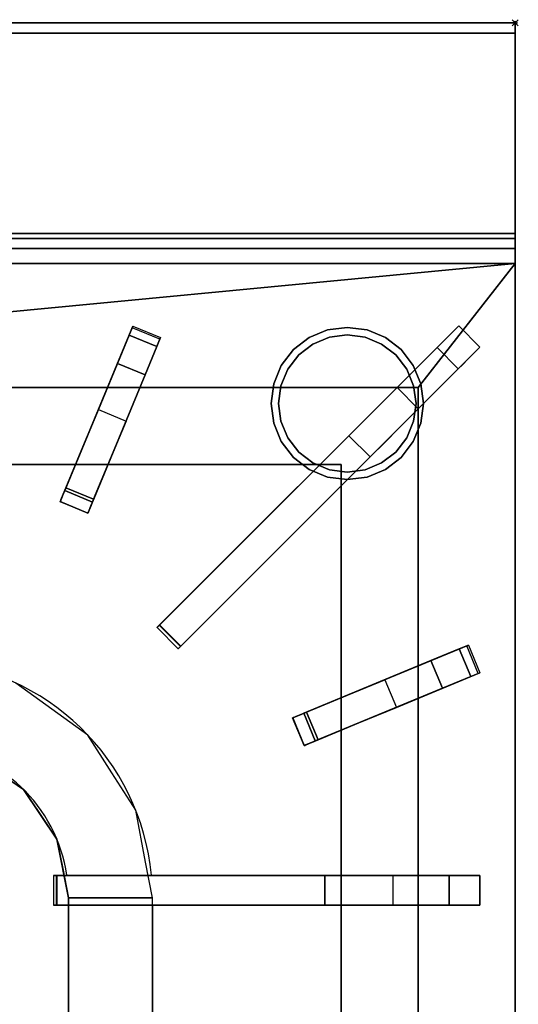
# Model space of a CAD drawing. Units: millimetres. Extents: x -1 to 1224, y -1309 to 1.
# Drawn here: x 1035 to 1201, y -327 to 1 of the extents above; entities that cross this region are included whole.
import ezdxf

# ---------------------------------------------------------------- set-up
doc = ezdxf.new("R2010")
doc.units = ezdxf.units.MM
doc.header["$PDMODE"] = 35
for name, color, linetype in [('IQ_200_2D', 1, 'Continuous'), ('IQ_200_3D', 1, 'Continuous'), ('IQ_204_2D', 7, 'Continuous'), ('IQ_204_3D', 7, 'Continuous'), ('IQ_INS_3D', 3, 'Continuous')]:
    doc.layers.add(name, color=color, linetype=linetype)

msp = doc.modelspace()

# ---------------------------------------------------------------- linework, layer by layer
at = {"layer": 'IQ_200_2D'}
for p, q in [((0, 0), (1200, 0)), ((1200, 0), (1200, -929.8)), ((1200, -75.35), (0, -75.35))]:
    msp.add_line(p, q, dxfattribs=at)
at = {"layer": 'IQ_200_3D'}
for points, invisible_edges in [([(1200, -0.12, 912.39), (1200, 0, 911.47), (0, 0, 911.47), (0, -0.12, 912.39)], 8), ([(1200, -0.12, 912.39), (0, -0.12, 912.39), (0, -0.47, 913.24), (1200, -0.47, 913.24)], 5), ([(1200, -0.47, 913.24), (0, -0.47, 913.24), (0, -1.03, 913.97), (1200, -1.03, 913.97)], 5), ([(0, -1.76, 914.53), (1200, -1.76, 914.53), (1200, -1.03, 913.97), (0, -1.03, 913.97)], 5), ([(1200, -1.76, 914.53), (0, -1.76, 914.53), (0, -2.61, 914.88), (1200, -2.61, 914.88)], 5), ([(1200, -2.61, 914.88), (0, -2.61, 914.88), (0, -3.53, 915), (1200, -3.53, 915)], 1), ([(1200, 0, 911.47), (1200, -77.85, 900.67), (1200, -79.06, 900.17), (1200, 0, 499)], 5), ([(1200, -76.82, 901.46), (1200, -77.85, 900.67), (1200, 0, 911.47)], 14), ([(1200, -79.06, 900.17), (1200, -80.35, 900), (1200, -72, 499), (1200, 0, 499)], 10), ([(1200, -76.02, 902.5), (1200, -76.82, 901.46), (1200, 0, 911.47), (1200, -3.53, 915)], 14), ([(1200, -2.61, 914.88), (1200, -3.53, 915), (1200, 0, 911.47), (1200, -0.12, 912.39)], 10), ([(1200, -1.76, 914.53), (1200, -2.61, 914.88), (1200, -0.12, 912.39), (1200, -0.47, 913.24)], 10), ([(1200, -1.76, 914.53), (1200, -0.47, 913.24), (1200, -1.03, 913.97)], 1), ([(1200, -75.52, 903.71), (1200, -76.02, 902.5), (1200, -3.53, 915), (1200, -70.36, 914.99)], 10), ([(1200, -70.36, 914.99), (0, -70.36, 914.99), (0, -71.65, 914.82), (1200, -71.65, 914.82)], 4), ([(1200, -71.65, 914.82), (0, -71.65, 914.82), (0, -72.86, 914.32), (1200, -72.86, 914.32)], 5), ([(1200, -75.35, 910), (1200, -75.35, 905), (1200, -70.36, 914.99), (1200, -73.89, 913.53)], 14), ([(1200, -75.52, 903.71), (1200, -70.36, 914.99), (1200, -75.35, 905)], 3), ([(1200, -70.36, 914.99), (1200, -71.65, 914.82), (1200, -72.86, 914.32), (1200, -73.89, 913.53)], 8), ([(1200, -854, 660.38), (1200, -854, 198), (1200, -72, 499), (1200, -80.35, 900)], 14), ([(1200, -72, 198), (1200, -72, 499), (1200, -854, 198)], 2), ([(1200, -72.86, 914.32), (0, -72.86, 914.32), (0, -73.89, 913.53), (1200, -73.89, 913.53)], 5), ([(0, -74.68, 912.49), (1200, -74.68, 912.49), (1200, -73.89, 913.53), (0, -73.89, 913.53)], 5), ([(1200, -74.68, 912.49), (0, -74.68, 912.49), (0, -75.18, 911.29), (1200, -75.18, 911.29)], 5), ([(1200, -75.18, 911.29), (0, -75.18, 911.29), (0, -75.35, 910), (1200, -75.35, 910)], 1), ([(1200, -75.52, 903.71), (1200, -75.35, 905), (0, -75.35, 905), (0, -75.52, 903.71)], 8), ([(1200, -75.52, 903.71), (1200, -75.35, 905), (0, -75.35, 905), (0, -75.52, 903.71)], 8), ([(0, -76.02, 902.5), (1200, -76.02, 902.5), (1200, -75.52, 903.71), (0, -75.52, 903.71)], 5), ([(0, -76.02, 902.5), (1200, -76.02, 902.5), (1200, -75.52, 903.71), (0, -75.52, 903.71)], 5), ([(1200, -74.68, 912.49), (1200, -75.18, 911.29), (1200, -75.35, 910), (1200, -73.89, 913.53)], 4), ([(1200, -76.02, 902.5), (0, -76.02, 902.5), (0, -76.82, 901.46), (1200, -76.82, 901.46)], 5), ([(1200, -76.02, 902.5), (0, -76.02, 902.5), (0, -76.82, 901.46), (1200, -76.82, 901.46)], 5), ([(1200, -76.82, 901.46), (0, -76.82, 901.46), (0, -77.85, 900.67), (1200, -77.85, 900.67)], 5), ([(1200, -76.82, 901.46), (0, -76.82, 901.46), (0, -77.85, 900.67), (1200, -77.85, 900.67)], 5), ([(0, -79.06, 900.17), (1200, -79.06, 900.17), (1200, -77.85, 900.67), (0, -77.85, 900.67)], 5), ([(0, -79.06, 900.17), (1200, -79.06, 900.17), (1200, -77.85, 900.67), (0, -77.85, 900.67)], 5), ([(0, -80.35, 900), (1200, -80.35, 900), (1200, -79.06, 900.17), (0, -79.06, 900.17)], 4), ([(0, -80.35, 900), (1200, -80.35, 900), (1200, -79.06, 900.17), (0, -79.06, 900.17)], 4), ([(1200, -857.41, 815.41), (1200, -80.35, 900), (1200, -921.17, 900), (1200, -927.27, 885.27)], 5), ([(1200, -857.41, 815.41), (1200, -854.37, 661.87), (1200, -854.09, 661.15), (1200, -80.35, 900)], 13), ([(1200, -854.09, 661.15), (1200, -854, 660.38), (1200, -80.35, 900)], 14)]:
    msp.add_3dface(points, dxfattribs=dict(at, invisible_edges=invisible_edges))
for points in [[(1200, 0, 499), (0, 0, 499), (0, 0, 911.47), (1200, 0, 911.47)], [(1200, -72, 499), (0, -72, 499), (0, 0, 499), (1200, 0, 499)], [(1000, -70.36, 914.99), (1199.99, -70.36, 915), (1199.99, -3.53, 915), (1000, -3.53, 915)], [(1200, -72, 198), (0, -72, 198), (0, -72, 499), (1200, -72, 499)], [(1200, -854, 198), (0, -854, 198), (0, -72, 198), (1200, -72, 198)], [(1200, -75.35, 910), (0, -75.35, 910), (0, -75.35, 905), (1200, -75.35, 905)], [(1200, -75.35, 914.78), (0, -75.35, 914.78), (0, -75.35, 905), (1200, -75.35, 905)]]:
    msp.add_3dface(points, dxfattribs=at)
at = {"layer": 'IQ_204_2D'}
for p, q in [((1048.27, -159.76), (1072.55, -101.16)), ((1072.55, -101.16), (1081.78, -104.98)), ((1181.14, -101.15), (1080.59, -201.7)), ((1188.21, -108.22), (1181.14, -101.15)), ((1081.78, -104.98), (1057.51, -163.59)), ((1087.66, -208.77), (1188.21, -108.22)), ((1064.03, -121.7), (1005, -121.7)), ((1160.59, -121.7), (1074.86, -121.7)), ((1167.66, -214.5), (1167.66, -128.77)), ((1005, -147.35), (1053.41, -147.35)), ((1064.24, -147.35), (1134.94, -147.35)), ((1142, -154.43), (1142, -225.13)), ((1057.51, -163.59), (1048.27, -159.76)), ((1080.59, -201.7), (1087.66, -208.77)), ((1125.77, -231.85), (1184.38, -207.58)), ((1184.38, -207.58), (1188.21, -216.82)), ((1188.21, -216.82), (1129.6, -241.09)), ((1167.66, -284.36), (1167.66, -225.33)), ((1129.6, -241.09), (1125.77, -231.85)), ((1142, -235.96), (1142, -284.36)), ((1188.21, -284.36), (1046.01, -284.36)), ((1046.01, -284.36), (1046.01, -294.36)), ((1188.21, -294.36), (1188.21, -284.36)), ((1046.01, -294.36), (1188.21, -294.36)), ((1051.07, -417.8), (1051.07, -294.36)), ((1079.06, -294.36), (1079.06, -462.3)), ((1142, -294.36), (1142, -342.77)), ((1167.66, -353.4), (1167.66, -294.36))]:
    msp.add_line(p, q, dxfattribs=at)
for centre, radius, start, end in [((1000, -291.83), 79.06, 5.4445, 86.374), ((1000, -291.85), 51.07, 8.4495, 84.3543)]:
    msp.add_arc(centre, radius, start, end, dxfattribs=at)
at = {"layer": 'IQ_204_3D'}
for points, invisible_edges in [([(1061.01, -129.01, 895), (1072.2, -102, 911.09), (1072.55, -101.16, 903.06)], 13), ([(1072.55, -101.16, 903.06), (1072.31, -101.73, 895), (1061.01, -129.01, 895)], 12), ([(1072.2, -102, 911.09), (1081.78, -104.98, 903.06), (1072.55, -101.16, 903.06)], 3), ([(1081.55, -105.55, 895), (1072.31, -101.73, 895), (1072.55, -101.16, 903.06)], 12), ([(1072.55, -101.16, 903.06), (1081.78, -104.98, 903.06), (1081.55, -105.55, 895)], 13), ([(1131.3, -105, 68.05), (1137.43, -102.47, 68.05), (1144, -101.6, 68.05), (1166, -114.3, 68.05)], 12), ([(1137.43, -102.47, 68.05), (1137.43, -102.47, 198), (1144, -101.6, 198), (1144, -101.6, 68.05)], 5), ([(1150.57, -102.47, 198), (1150.57, -102.47, 68.05), (1144, -101.6, 68.05), (1144, -101.6, 198)], 5), ([(1144, -101.6, 68.05), (1150.57, -102.47, 68.05), (1156.7, -105, 68.05), (1166, -114.3, 68.05)], 12), ([(1177.16, -105.13, 920.08), (1181.14, -101.15, 895), (1160.59, -121.7, 895), (1175.41, -106.89, 921.58)], 5), ([(1179.1, -103.19, 919.16), (1181.14, -101.15, 895), (1177.16, -105.13, 920.08)], 3), ([(1179.1, -103.19, 919.16), (1188.21, -108.22, 918.84), (1181.14, -101.15, 918.84)], 1), ([(1179.1, -103.19, 919.16), (1181.14, -101.15, 918.84), (1181.14, -101.15, 895)], 12), ([(1061.01, -129.01, 895), (1067.37, -113.65, 923.57), (1072.2, -102, 911.09)], 15), ([(1071.28, -104.21, 918.81), (1072.2, -102, 911.09), (1067.37, -113.65, 923.57)], 2), ([(1081.78, -104.98, 903.06), (1070.25, -132.84, 895), (1081.55, -105.55, 895)], 1), ([(1070.25, -132.84, 895), (1081.78, -104.98, 903.06), (1081.44, -105.82, 911.09)], 13), ([(1081.44, -105.82, 911.09), (1072.2, -102, 911.09), (1071.28, -104.21, 918.81)], 13), ([(1071.28, -104.21, 918.81), (1080.52, -108.04, 918.81), (1081.44, -105.82, 911.09)], 12), ([(1081.44, -105.82, 911.09), (1081.78, -104.98, 903.06), (1072.2, -102, 911.09)], 14), ([(1122, -139.7, 68.05), (1119.47, -133.57, 68.05), (1122, -114.3, 68.05), (1131.3, -105, 68.05)], 14), ([(1131.3, -149, 68.05), (1126.04, -144.96, 68.05), (1122, -139.7, 68.05), (1131.3, -105, 68.05)], 12), ([(1131.3, -105, 68.05), (1122, -114.3, 68.05), (1126.04, -109.04, 68.05)], 1), ([(1131.3, -105, 198), (1131.3, -105, 68.05), (1126.04, -109.04, 68.05), (1126.04, -109.04, 198)], 5), ([(1127.81, -110.81), (1132.55, -107.17), (1138.07, -104.88), (1155.45, -107.17)], 12), ([(1137.43, -102.47, 198), (1137.43, -102.47, 68.05), (1131.3, -105, 68.05), (1131.3, -105, 198)], 5), ([(1161.96, -144.96, 68.05), (1131.3, -149, 68.05), (1131.3, -105, 68.05), (1169.4, -127, 68.05)], 15), ([(1169.4, -127, 68.05), (1131.3, -105, 68.05), (1166, -114.3, 68.05), (1168.53, -120.43, 68.05)], 3), ([(1138.07, -104.88), (1132.55, -107.17), (1132.55, -107.17, 68.05), (1138.07, -104.88, 68.05)], 10), ([(1144, -104.1), (1138.07, -104.88), (1138.07, -104.88, 68.05), (1144, -104.1, 68.05)], 10), ([(1144, -104.1), (1149.93, -104.88), (1155.45, -107.17), (1138.07, -104.88)], 4), ([(1144, -104.1, 68.05), (1149.93, -104.88, 68.05), (1149.93, -104.88), (1144, -104.1)], 10), ([(1155.45, -107.17), (1149.93, -104.88), (1149.93, -104.88, 68.05), (1155.45, -107.17, 68.05)], 10), ([(1156.7, -105, 198), (1156.7, -105, 68.05), (1150.57, -102.47, 68.05), (1150.57, -102.47, 198)], 5), ([(1161.96, -109.04, 198), (1161.96, -109.04, 68.05), (1156.7, -105, 68.05), (1156.7, -105, 198)], 5), ([(1166, -114.3, 68.05), (1156.7, -105, 68.05), (1161.96, -109.04, 68.05)], 1), ([(1186.17, -110.26, 919.16), (1179.1, -103.19, 919.16), (1177.16, -105.13, 920.08)], 13), ([(1186.17, -110.26, 919.16), (1188.21, -108.22, 918.84), (1179.1, -103.19, 919.16)], 14), ([(1070.25, -132.84, 895), (1081.44, -105.82, 911.09), (1076.61, -117.48, 923.57)], 15), ([(1076.61, -117.48, 923.57), (1081.44, -105.82, 911.09), (1080.52, -108.04, 918.81)], 1), ([(1127.81, -110.81, 68.05), (1132.55, -107.17, 68.05), (1132.55, -107.17), (1127.81, -110.81)], 10), ([(1163.83, -115.55), (1127.81, -110.81), (1155.45, -107.17), (1160.19, -110.81)], 3), ([(1157.8, -124.49, 901.04), (1154.03, -128.26, 905.89), (1173.92, -108.37, 923.57), (1175.41, -106.89, 921.58)], 10), ([(1160.19, -110.81), (1155.45, -107.17), (1155.45, -107.17, 68.05), (1160.19, -110.81, 68.05)], 10), ([(1160.59, -121.7, 895), (1157.8, -124.49, 901.04), (1175.41, -106.89, 921.58)], 14), ([(1167.66, -128.77, 895), (1188.21, -108.22, 895), (1184.23, -112.2, 920.08), (1182.48, -113.96, 921.58)], 10), ([(1173.92, -108.37, 923.57), (1180.99, -115.44, 923.57), (1182.48, -113.96, 921.58), (1175.41, -106.89, 921.58)], 4), ([(1175.41, -106.89, 921.58), (1182.48, -113.96, 921.58), (1184.23, -112.2, 920.08), (1177.16, -105.13, 920.08)], 5), ([(1186.17, -110.26, 919.16), (1177.16, -105.13, 920.08), (1184.23, -112.2, 920.08)], 3), ([(1184.23, -112.2, 920.08), (1188.21, -108.22, 895), (1186.17, -110.26, 919.16)], 3), ([(1186.17, -110.26, 919.16), (1188.21, -108.22, 895), (1188.21, -108.22, 918.84)], 1), ([(1081.44, -200.86, 923.57), (1173.92, -108.37, 923.57), (1144.55, -137.75, 910.89)], 14), ([(1121.88, -121.07), (1124.17, -115.55), (1127.81, -110.81), (1121.1, -127)], 4), ([(1121.88, -132.93), (1121.1, -127), (1127.81, -110.81), (1132.55, -146.83)], 14), ([(1126.04, -109.04, 198), (1126.04, -109.04, 68.05), (1122, -114.3, 68.05), (1122, -114.3, 198)], 5), ([(1124.17, -115.55, 68.05), (1127.81, -110.81, 68.05), (1127.81, -110.81), (1124.17, -115.55)], 10), ([(1163.83, -138.45), (1127.81, -110.81), (1163.83, -115.55), (1166.12, -132.93)], 7), ([(1127.81, -110.81), (1163.83, -138.45), (1155.45, -146.83), (1132.55, -146.83)], 15), ([(1173.92, -108.37, 923.57), (1149.51, -132.78, 909.25), (1144.55, -137.75, 910.89)], 13), ([(1154.03, -128.26, 905.89), (1149.51, -132.78, 909.25), (1173.92, -108.37, 923.57)], 14), ([(1163.83, -115.55), (1160.19, -110.81), (1160.19, -110.81, 68.05), (1163.83, -115.55, 68.05)], 10), ([(1166, -114.3, 198), (1166, -114.3, 68.05), (1161.96, -109.04, 68.05), (1161.96, -109.04, 198)], 5), ([(1055.84, -141.49, 902.88), (1049.81, -156.05, 923.57), (1067.37, -113.65, 923.57)], 13), ([(1067.37, -113.65, 923.57), (1061.01, -129.01, 895), (1055.84, -141.49, 902.88)], 13), ([(1118.6, -127, 68.05), (1119.47, -120.43, 68.05), (1122, -114.3, 68.05), (1119.47, -133.57, 68.05)], 4), ([(1122, -114.3, 198), (1122, -114.3, 68.05), (1119.47, -120.43, 68.05), (1119.47, -120.43, 198)], 5), ([(1167.66, -128.77, 895), (1182.48, -113.96, 921.58), (1164.87, -131.56, 901.04)], 3), ([(1182.48, -113.96, 921.58), (1180.99, -115.44, 923.57), (1164.87, -131.56, 901.04)], 14), ([(1168.53, -120.43, 198), (1168.53, -120.43, 68.05), (1166, -114.3, 68.05), (1166, -114.3, 198)], 5), ([(1059.05, -159.87, 923.57), (1065.08, -145.32, 902.88), (1076.61, -117.48, 923.57)], 3), ([(1070.25, -132.84, 895), (1076.61, -117.48, 923.57), (1065.08, -145.32, 902.88)], 3), ([(1180.99, -115.44, 923.57), (1088.51, -207.93, 923.57), (1151.62, -144.82, 910.89)], 14), ([(1124.17, -115.55, 68.05), (1124.17, -115.55), (1121.88, -121.07), (1121.88, -121.07, 68.05)], 5), ([(1180.99, -115.44, 923.57), (1151.62, -144.82, 910.89), (1156.58, -139.85, 909.25)], 13), ([(1156.58, -139.85, 909.25), (1161.1, -135.33, 905.89), (1180.99, -115.44, 923.57)], 14), ([(1161.1, -135.33, 905.89), (1164.87, -131.56, 901.04), (1180.99, -115.44, 923.57)], 14), ([(1166.12, -121.07), (1163.83, -115.55), (1163.83, -115.55, 68.05), (1166.12, -121.07, 68.05)], 10), ([(1163.83, -115.55), (1166.12, -121.07), (1166.9, -127), (1166.12, -132.93)], 8), ([(1119.47, -120.43, 198), (1119.47, -120.43, 68.05), (1118.6, -127, 68.05), (1118.6, -127, 198)], 1), ([(1121.88, -121.07, 68.05), (1121.88, -121.07), (1121.1, -127), (1121.1, -127, 68.05)], 1), ([(1166.9, -127), (1166.12, -121.07), (1166.12, -121.07, 68.05), (1166.9, -127, 68.05)], 2), ([(1169.4, -127, 198), (1169.4, -127, 68.05), (1168.53, -120.43, 68.05), (1168.53, -120.43, 198)], 4), ([(832.34, -121.7, 900), (858, -147.35, 900), (1142, -147.35, 900), (1167.66, -121.7, 900)], 5), ([(1142, -147.35, 900), (1142, -462.3, 900), (1167.66, -477.58, 900), (1167.66, -121.7, 900)], 10), ([(1157.8, -124.49, 901.04), (1161.1, -135.33, 905.89), (1154.03, -128.26, 905.89)], 3), ([(1164.87, -131.56, 901.04), (1157.8, -124.49, 901.04), (1160.59, -121.7, 895)], 13), ([(1157.8, -124.49, 901.04), (1164.87, -131.56, 901.04), (1161.1, -135.33, 905.89)], 13), ([(1167.66, -128.77, 895), (1164.87, -131.56, 901.04), (1160.59, -121.7, 895)], 2), ([(1119.47, -133.57, 198), (1118.6, -127, 198), (1118.6, -127, 68.05), (1119.47, -133.57, 68.05)], 8), ([(1121.1, -127), (1121.88, -132.93), (1121.88, -132.93, 68.05), (1121.1, -127, 68.05)], 2), ([(1168.53, -133.57, 68.05), (1166, -139.7, 68.05), (1161.96, -144.96, 68.05), (1169.4, -127, 68.05)], 4), ([(1166.9, -127, 68.05), (1166.12, -132.93, 68.05), (1166.12, -132.93), (1166.9, -127)], 2), ([(1168.53, -133.57, 198), (1168.53, -133.57, 68.05), (1169.4, -127, 68.05), (1169.4, -127, 198)], 1), ([(1061.01, -129.01, 895), (1065.08, -145.32, 902.88), (1055.84, -141.49, 902.88)], 3), ([(1070.25, -132.84, 895), (1065.08, -145.32, 902.88), (1061.01, -129.01, 895)], 2), ([(1156.58, -139.85, 909.25), (1149.51, -132.78, 909.25), (1154.03, -128.26, 905.89), (1161.1, -135.33, 905.89)], 5), ([(1122, -139.7, 198), (1119.47, -133.57, 198), (1119.47, -133.57, 68.05), (1122, -139.7, 68.05)], 10), ([(1121.88, -132.93), (1124.17, -138.45), (1124.17, -138.45, 68.05), (1121.88, -132.93, 68.05)], 10), ([(1132.55, -146.83), (1127.81, -143.19), (1124.17, -138.45), (1121.88, -132.93)], 8), ([(1149.51, -132.78, 909.25), (1156.58, -139.85, 909.25), (1151.62, -144.82, 910.89), (1144.55, -137.75, 910.89)], 1), ([(1163.83, -138.45), (1166.12, -132.93), (1166.12, -132.93, 68.05), (1163.83, -138.45, 68.05)], 10), ([(1166, -139.7, 198), (1166, -139.7, 68.05), (1168.53, -133.57, 68.05), (1168.53, -133.57, 198)], 5), ([(1081.32, -200.97, 921.19), (1081.11, -201.18, 921.27), (1081.44, -200.86, 923.57), (1144.55, -137.75, 910.89)], 6), ([(1081.32, -200.97, 921.19), (1144.55, -137.75, 910.89), (1151.62, -144.82, 910.89)], 12), ([(1122, -139.7, 198), (1122, -139.7, 68.05), (1126.04, -144.96, 68.05), (1126.04, -144.96, 198)], 5), ([(1124.17, -138.45), (1127.81, -143.19), (1127.81, -143.19, 68.05), (1124.17, -138.45, 68.05)], 10), ([(1155.45, -146.83), (1163.83, -138.45), (1160.19, -143.19)], 1), ([(1160.19, -143.19), (1163.83, -138.45), (1163.83, -138.45, 68.05), (1160.19, -143.19, 68.05)], 10), ([(1161.96, -144.96, 198), (1161.96, -144.96, 68.05), (1166, -139.7, 68.05), (1166, -139.7, 198)], 5), ([(1049.81, -156.05, 923.57), (1055.84, -141.49, 902.88), (1050.21, -155.09, 908.16)], 13), ([(1055.84, -141.49, 902.88), (1059.44, -158.92, 908.16), (1050.21, -155.09, 908.16)], 1), ([(1059.44, -158.92, 908.16), (1055.84, -141.49, 902.88), (1065.08, -145.32, 902.88)], 3), ([(1127.81, -143.19), (1132.55, -146.83), (1132.55, -146.83, 68.05), (1127.81, -143.19, 68.05)], 10), ([(1155.45, -146.83), (1160.19, -143.19), (1160.19, -143.19, 68.05), (1155.45, -146.83, 68.05)], 10), ([(1059.05, -159.87, 923.57), (1059.44, -158.92, 908.16), (1065.08, -145.32, 902.88)], 13), ([(1151.62, -144.82, 910.89), (1088.39, -208.05, 921.19), (1081.32, -200.97, 921.19)], 12), ([(1088.51, -207.93, 923.57), (1088.39, -208.05, 921.19), (1151.62, -144.82, 910.89)], 13), ([(1126.04, -144.96, 198), (1126.04, -144.96, 68.05), (1131.3, -149, 68.05), (1131.3, -149, 198)], 5), ([(1144, -152.4, 68.05), (1137.43, -151.53, 68.05), (1131.3, -149, 68.05), (1161.96, -144.96, 68.05)], 12), ([(1132.55, -146.83), (1138.07, -149.12), (1138.07, -149.12, 68.05), (1132.55, -146.83, 68.05)], 10), ([(1155.45, -146.83), (1138.07, -149.12), (1132.55, -146.83)], 13), ([(1155.45, -146.83), (1149.93, -149.12), (1144, -149.9), (1138.07, -149.12)], 8), ([(1156.7, -149, 68.05), (1150.57, -151.53, 68.05), (1144, -152.4, 68.05), (1161.96, -144.96, 68.05)], 4), ([(1149.93, -149.12), (1155.45, -146.83), (1155.45, -146.83, 68.05), (1149.93, -149.12, 68.05)], 10), ([(1156.7, -149, 198), (1156.7, -149, 68.05), (1161.96, -144.96, 68.05), (1161.96, -144.96, 198)], 5), ([(1131.3, -149, 198), (1131.3, -149, 68.05), (1137.43, -151.53, 68.05), (1137.43, -151.53, 198)], 5), ([(1144, -149.9, 68.05), (1138.07, -149.12, 68.05), (1138.07, -149.12), (1144, -149.9)], 10), ([(1144, -149.9), (1149.93, -149.12), (1149.93, -149.12, 68.05), (1144, -149.9, 68.05)], 10), ([(1150.57, -151.53, 198), (1150.57, -151.53, 68.05), (1156.7, -149, 68.05), (1156.7, -149, 198)], 5), ([(1137.43, -151.53, 198), (1137.43, -151.53, 68.05), (1144, -152.4, 68.05), (1144, -152.4, 198)], 5), ([(1150.57, -151.53, 68.05), (1150.57, -151.53, 198), (1144, -152.4, 198), (1144, -152.4, 68.05)], 5), ([(1048.28, -159.73, 919.86), (1049.43, -156.96, 923.45), (1049.81, -156.05, 923.57)], 13), ([(1048.28, -159.73, 919.86), (1049.81, -156.05, 923.57), (1048.34, -159.58, 916.56)], 3), ([(1049.08, -157.82, 923.09), (1049.43, -156.96, 923.45), (1048.28, -159.73, 919.86)], 14), ([(1048.34, -159.58, 916.56), (1049.81, -156.05, 923.57), (1048.7, -158.72, 913.4)], 3), ([(1049.81, -156.05, 923.57), (1049.33, -157.2, 910.55), (1048.7, -158.72, 913.4)], 13), ([(1049.33, -157.2, 910.55), (1058.57, -161.02, 910.55), (1057.94, -162.55, 913.4), (1048.7, -158.72, 913.4)], 5), ([(1058.67, -160.79, 923.45), (1049.43, -156.96, 923.45), (1049.08, -157.82, 923.09), (1058.31, -161.64, 923.09)], 5), ([(1058.57, -161.02, 910.55), (1049.33, -157.2, 910.55), (1050.21, -155.09, 908.16)], 13), ([(1049.33, -157.2, 910.55), (1049.81, -156.05, 923.57), (1050.21, -155.09, 908.16)], 3), ([(1049.43, -156.96, 923.45), (1059.05, -159.87, 923.57), (1049.81, -156.05, 923.57)], 1), ([(1049.43, -156.96, 923.45), (1058.67, -160.79, 923.45), (1059.05, -159.87, 923.57)], 13), ([(1059.44, -158.92, 908.16), (1058.57, -161.02, 910.55), (1050.21, -155.09, 908.16)], 2), ([(1049.08, -157.82, 923.09), (1048.28, -159.73, 919.86), (1048.77, -158.56, 922.5)], 3), ([(1048.28, -159.73, 919.86), (1048.52, -159.15, 921.74), (1048.77, -158.56, 922.5)], 13), ([(1048.52, -159.15, 921.74), (1048.28, -159.73, 919.86), (1048.36, -159.55, 920.84)], 1), ([(1048.36, -159.55, 920.84), (1048.28, -159.73, 919.86), (1057.6, -163.38, 920.84)], 14), ([(1048.34, -159.58, 916.56), (1057.58, -163.41, 916.56), (1057.52, -163.56, 919.86), (1048.28, -159.73, 919.86)], 1), ([(1057.6, -163.38, 920.84), (1048.28, -159.73, 919.86), (1057.52, -163.56, 919.86)], 1), ([(1057.58, -163.41, 916.56), (1048.34, -159.58, 916.56), (1048.7, -158.72, 913.4)], 13), ([(1048.52, -159.15, 921.74), (1048.36, -159.55, 920.84), (1057.76, -162.98, 921.74)], 14), ([(1048.36, -159.55, 920.84), (1057.6, -163.38, 920.84), (1057.76, -162.98, 921.74)], 13), ([(1058.01, -162.39, 922.5), (1048.77, -158.56, 922.5), (1048.52, -159.15, 921.74)], 13), ([(1048.52, -159.15, 921.74), (1057.76, -162.98, 921.74), (1058.01, -162.39, 922.5)], 13), ([(1057.94, -162.55, 913.4), (1057.58, -163.41, 916.56), (1048.7, -158.72, 913.4)], 14), ([(1058.31, -161.64, 923.09), (1049.08, -157.82, 923.09), (1048.77, -158.56, 922.5), (1058.01, -162.39, 922.5)], 5), ([(1059.05, -159.87, 923.57), (1058.67, -160.79, 923.45), (1057.52, -163.56, 919.86)], 14), ([(1059.05, -159.87, 923.57), (1057.52, -163.56, 919.86), (1057.58, -163.41, 916.56)], 13), ([(1058.67, -160.79, 923.45), (1058.31, -161.64, 923.09), (1057.52, -163.56, 919.86)], 14), ([(1059.05, -159.87, 923.57), (1057.58, -163.41, 916.56), (1057.94, -162.55, 913.4)], 13), ([(1059.05, -159.87, 923.57), (1057.94, -162.55, 913.4), (1058.57, -161.02, 910.55)], 13), ([(1058.57, -161.02, 910.55), (1059.44, -158.92, 908.16), (1059.05, -159.87, 923.57)], 14), ([(1058.31, -161.64, 923.09), (1058.01, -162.39, 922.5), (1057.52, -163.56, 919.86)], 14), ([(1057.52, -163.56, 919.86), (1058.01, -162.39, 922.5), (1057.76, -162.98, 921.74)], 13), ([(1057.76, -162.98, 921.74), (1057.6, -163.38, 920.84), (1057.52, -163.56, 919.86)], 12), ([(1080.6, -201.69, 922.16), (1080.59, -201.7, 922.46), (1080.63, -201.66, 922.75), (1080.72, -201.57, 923.02)], 8), ([(1087.7, -208.73, 922.75), (1080.63, -201.66, 922.75), (1080.59, -201.7, 922.46), (1087.66, -208.77, 922.46)], 5), ([(1087.66, -208.77, 922.46), (1080.59, -201.7, 922.46), (1080.6, -201.69, 922.16)], 13), ([(1080.67, -201.63, 921.88), (1080.6, -201.69, 922.16), (1080.72, -201.57, 923.02), (1080.86, -201.43, 923.25)], 10), ([(1080.67, -201.63, 921.88), (1087.67, -208.76, 922.16), (1080.6, -201.69, 922.16)], 3), ([(1080.6, -201.69, 922.16), (1087.67, -208.76, 922.16), (1087.66, -208.77, 922.46)], 13), ([(1087.79, -208.64, 923.02), (1080.72, -201.57, 923.02), (1080.63, -201.66, 922.75), (1087.7, -208.73, 922.75)], 5), ([(1080.67, -201.63, 921.88), (1080.86, -201.43, 923.25), (1080.78, -201.51, 921.62)], 3), ([(1080.78, -201.51, 921.62), (1087.74, -208.7, 921.88), (1080.67, -201.63, 921.88)], 3), ([(1080.67, -201.63, 921.88), (1087.74, -208.7, 921.88), (1087.67, -208.76, 922.16)], 13), ([(1087.93, -208.51, 923.25), (1080.86, -201.43, 923.25), (1080.72, -201.57, 923.02)], 13), ([(1087.79, -208.64, 923.02), (1087.93, -208.51, 923.25), (1080.72, -201.57, 923.02)], 14), ([(1081.03, -201.26, 923.43), (1080.93, -201.36, 921.42), (1080.78, -201.51, 921.62)], 13), ([(1080.86, -201.43, 923.25), (1081.03, -201.26, 923.43), (1080.78, -201.51, 921.62)], 14), ([(1080.93, -201.36, 921.42), (1087.85, -208.59, 921.62), (1080.78, -201.51, 921.62)], 3), ([(1087.74, -208.7, 921.88), (1080.78, -201.51, 921.62), (1087.85, -208.59, 921.62)], 3), ([(1081.03, -201.26, 923.43), (1080.86, -201.43, 923.25), (1088.1, -208.33, 923.43)], 14), ([(1080.86, -201.43, 923.25), (1087.93, -208.51, 923.25), (1088.1, -208.33, 923.43)], 13), ([(1081.11, -201.18, 921.27), (1080.93, -201.36, 921.42), (1081.23, -201.07, 923.54), (1081.44, -200.86, 923.57)], 10), ([(1081.03, -201.26, 923.43), (1081.23, -201.07, 923.54), (1080.93, -201.36, 921.42)], 14), ([(1081.11, -201.18, 921.27), (1088, -208.43, 921.42), (1080.93, -201.36, 921.42)], 3), ([(1080.93, -201.36, 921.42), (1088, -208.43, 921.42), (1087.85, -208.59, 921.62)], 13), ([(1088.3, -208.14, 923.54), (1081.23, -201.07, 923.54), (1081.03, -201.26, 923.43), (1088.1, -208.33, 923.43)], 5), ([(1081.32, -200.97, 921.19), (1088.18, -208.25, 921.27), (1081.11, -201.18, 921.27)], 3), ([(1088.18, -208.25, 921.27), (1088, -208.43, 921.42), (1081.11, -201.18, 921.27)], 14), ([(1081.23, -201.07, 923.54), (1088.51, -207.93, 923.57), (1081.44, -200.86, 923.57)], 1), ([(1081.23, -201.07, 923.54), (1088.3, -208.14, 923.54), (1088.51, -207.93, 923.57)], 13), ([(1081.32, -200.97, 921.19), (1088.39, -208.05, 921.19), (1088.18, -208.25, 921.27)], 12), ([(1087.7, -208.73, 922.75), (1087.66, -208.77, 922.46), (1087.67, -208.76, 922.16)], 12), ([(1087.67, -208.76, 922.16), (1087.74, -208.7, 921.88), (1087.79, -208.64, 923.02)], 14), ([(1087.79, -208.64, 923.02), (1087.7, -208.73, 922.75), (1087.67, -208.76, 922.16)], 14), ([(1087.74, -208.7, 921.88), (1087.85, -208.59, 921.62), (1087.93, -208.51, 923.25), (1087.79, -208.64, 923.02)], 10), ([(1087.85, -208.59, 921.62), (1088, -208.43, 921.42), (1088.1, -208.33, 923.43), (1087.93, -208.51, 923.25)], 10), ([(1088.18, -208.25, 921.27), (1088.3, -208.14, 923.54), (1088, -208.43, 921.42)], 3), ([(1088, -208.43, 921.42), (1088.3, -208.14, 923.54), (1088.1, -208.33, 923.43)], 13), ([(1088.18, -208.25, 921.27), (1088.51, -207.93, 923.57), (1088.3, -208.14, 923.54)], 13), ([(1088.39, -208.05, 921.19), (1088.51, -207.93, 923.57), (1088.18, -208.25, 921.27)], 3), ([(1156.53, -219.12, 895), (1183.54, -207.93, 911.09), (1184.38, -207.58, 903.06)], 13), ([(1184.38, -207.58, 903.06), (1183.81, -207.81, 895), (1156.53, -219.12, 895)], 12), ([(1156.53, -219.12, 895), (1171.89, -212.75, 923.57), (1183.54, -207.93, 911.09)], 15), ([(1181.32, -208.84, 918.81), (1183.54, -207.93, 911.09), (1171.89, -212.75, 923.57)], 2), ([(1187.37, -217.16, 911.09), (1183.54, -207.93, 911.09), (1181.32, -208.84, 918.81), (1185.15, -218.08, 918.81)], 1), ([(1183.54, -207.93, 911.09), (1188.21, -216.82, 903.06), (1184.38, -207.58, 903.06)], 3), ([(1187.37, -217.16, 911.09), (1188.21, -216.82, 903.06), (1183.54, -207.93, 911.09)], 14), ([(1187.64, -217.05, 895), (1183.81, -207.81, 895), (1184.38, -207.58, 903.06)], 12), ([(1184.38, -207.58, 903.06), (1188.21, -216.82, 903.06), (1187.64, -217.05, 895)], 13), ([(1144.05, -224.29, 902.88), (1129.49, -230.31, 923.57), (1171.89, -212.75, 923.57)], 13), ([(1171.89, -212.75, 923.57), (1156.53, -219.12, 895), (1144.05, -224.29, 902.88)], 13), ([(1156.53, -219.12, 895), (1147.87, -233.52, 902.88), (1144.05, -224.29, 902.88)], 3), ([(1160.35, -228.35, 895), (1147.87, -233.52, 902.88), (1156.53, -219.12, 895)], 2), ([(1188.21, -216.82, 903.06), (1160.35, -228.35, 895), (1187.64, -217.05, 895)], 1), ([(1160.35, -228.35, 895), (1188.21, -216.82, 903.06), (1187.37, -217.16, 911.09)], 13), ([(1160.35, -228.35, 895), (1187.37, -217.16, 911.09), (1175.71, -221.99, 923.57)], 15), ([(1175.71, -221.99, 923.57), (1187.37, -217.16, 911.09), (1185.15, -218.08, 918.81)], 1), ([(1045.52, -228.92, 882), (1033.49, -220.22, 882), (1027.81, -250.19, 895)], 14), ([(1133.32, -239.55, 923.57), (1147.87, -233.52, 902.88), (1175.71, -221.99, 923.57)], 3), ([(1160.35, -228.35, 895), (1175.71, -221.99, 923.57), (1147.87, -233.52, 902.88)], 3), ([(1129.49, -230.31, 923.57), (1144.05, -224.29, 902.88), (1130.45, -229.92, 908.16)], 13), ([(1144.05, -224.29, 902.88), (1134.27, -239.16, 908.16), (1130.45, -229.92, 908.16)], 1), ([(1134.27, -239.16, 908.16), (1144.05, -224.29, 902.88), (1147.87, -233.52, 902.88)], 3), ([(1027.81, -250.19, 895), (1036.1, -255.72, 895), (1045.52, -228.92, 882)], 14), ([(1057.54, -237.62, 882), (1045.52, -228.92, 882), (1036.1, -255.72, 895)], 14), ([(1125.8, -231.84, 919.86), (1128.58, -230.69, 923.45), (1129.49, -230.31, 923.57)], 13), ([(1125.8, -231.84, 919.86), (1129.49, -230.31, 923.57), (1125.95, -231.78, 916.56)], 3), ([(1127.72, -231.05, 923.09), (1128.58, -230.69, 923.45), (1125.8, -231.84, 919.86)], 14), ([(1127.72, -231.05, 923.09), (1125.8, -231.84, 919.86), (1126.97, -231.36, 922.5)], 3), ([(1125.8, -231.84, 919.86), (1126.38, -231.6, 921.74), (1126.97, -231.36, 922.5)], 13), ([(1126.38, -231.6, 921.74), (1125.8, -231.84, 919.86), (1125.98, -231.77, 920.84)], 1), ([(1129.81, -241.01, 920.84), (1125.98, -231.77, 920.84), (1125.8, -231.84, 919.86), (1129.63, -241.08, 919.86)], 1), ([(1125.95, -231.78, 916.56), (1129.78, -241.02, 916.56), (1129.63, -241.08, 919.86), (1125.8, -231.84, 919.86)], 1), ([(1125.95, -231.78, 916.56), (1129.49, -230.31, 923.57), (1126.81, -231.42, 913.4)], 3), ([(1129.78, -241.02, 916.56), (1125.95, -231.78, 916.56), (1126.81, -231.42, 913.4), (1130.64, -240.66, 913.4)], 5), ([(1126.38, -231.6, 921.74), (1125.98, -231.77, 920.84), (1130.21, -240.84, 921.74)], 14), ([(1125.98, -231.77, 920.84), (1129.81, -241.01, 920.84), (1130.21, -240.84, 921.74)], 13), ([(1130.8, -240.6, 922.5), (1126.97, -231.36, 922.5), (1126.38, -231.6, 921.74)], 13), ([(1126.38, -231.6, 921.74), (1130.21, -240.84, 921.74), (1130.8, -240.6, 922.5)], 13), ([(1129.49, -230.31, 923.57), (1128.34, -230.79, 910.55), (1126.81, -231.42, 913.4)], 13), ([(1128.34, -230.79, 910.55), (1132.17, -240.03, 910.55), (1130.64, -240.66, 913.4), (1126.81, -231.42, 913.4)], 5), ([(1127.72, -231.05, 923.09), (1126.97, -231.36, 922.5), (1131.55, -240.29, 923.09)], 14), ([(1130.8, -240.6, 922.5), (1131.55, -240.29, 923.09), (1126.97, -231.36, 922.5)], 14), ([(1132.4, -239.93, 923.45), (1128.58, -230.69, 923.45), (1127.72, -231.05, 923.09), (1131.55, -240.29, 923.09)], 5), ([(1132.17, -240.03, 910.55), (1128.34, -230.79, 910.55), (1130.45, -229.92, 908.16)], 13), ([(1128.34, -230.79, 910.55), (1129.49, -230.31, 923.57), (1130.45, -229.92, 908.16)], 3), ([(1128.58, -230.69, 923.45), (1133.32, -239.55, 923.57), (1129.49, -230.31, 923.57)], 1), ([(1128.58, -230.69, 923.45), (1132.4, -239.93, 923.45), (1133.32, -239.55, 923.57)], 13), ([(1134.27, -239.16, 908.16), (1132.17, -240.03, 910.55), (1130.45, -229.92, 908.16)], 2), ([(1133.32, -239.55, 923.57), (1134.27, -239.16, 908.16), (1147.87, -233.52, 902.88)], 13), ([(1036.1, -255.72, 895), (1041.64, -264.01, 895), (1057.54, -237.62, 882)], 14), ([(1065.51, -250.14, 882), (1057.54, -237.62, 882), (1041.64, -264.01, 895)], 14), ([(1133.32, -239.55, 923.57), (1132.4, -239.93, 923.45), (1129.63, -241.08, 919.86)], 14), ([(1133.32, -239.55, 923.57), (1129.63, -241.08, 919.86), (1129.78, -241.02, 916.56)], 13), ([(1133.32, -239.55, 923.57), (1129.78, -241.02, 916.56), (1130.64, -240.66, 913.4)], 13), ([(1133.32, -239.55, 923.57), (1130.64, -240.66, 913.4), (1132.17, -240.03, 910.55)], 13), ([(1132.17, -240.03, 910.55), (1134.27, -239.16, 908.16), (1133.32, -239.55, 923.57)], 14), ([(1019.52, -244.66, 895), (999.97, -240.78, 895), (952.8, -272.35, 895), (1047.18, -272.3, 895)], 14), ([(1132.4, -239.93, 923.45), (1131.55, -240.29, 923.09), (1129.63, -241.08, 919.86)], 14), ([(1131.55, -240.29, 923.09), (1130.8, -240.6, 922.5), (1129.63, -241.08, 919.86)], 14), ([(1129.63, -241.08, 919.86), (1130.8, -240.6, 922.5), (1130.21, -240.84, 921.74)], 13), ([(1130.21, -240.84, 921.74), (1129.81, -241.01, 920.84), (1129.63, -241.08, 919.86)], 12), ([(1047.18, -272.3, 895), (1036.1, -255.72, 895), (1019.52, -244.66, 895)], 12), ([(1041.64, -264.01, 895), (1047.18, -272.3, 895), (1065.51, -250.14, 882)], 14), ([(1047.18, -272.3, 895), (1073.48, -262.67, 882), (1065.51, -250.14, 882)], 13), ([(1047.18, -272.3, 895), (1049.12, -282.07, 895), (1073.48, -262.67, 882)], 14), ([(1076.78, -279.92, 882), (1073.48, -262.67, 882), (1049.12, -282.07, 895)], 14), ([(948.93, -291.9, 895), (1051.07, -291.85, 895), (1047.18, -272.3, 895), (952.8, -272.35, 895)], 5), ([(1049.12, -282.07, 895), (1051.07, -291.85, 895), (1076.78, -279.92, 882)], 14), ([(1051.07, -291.85, 895), (1079.06, -291.83, 882), (1076.78, -279.92, 882)], 12), ([(1046.03, -284.36, 922.16), (1046.03, -294.36, 922.16), (1046.01, -294.36, 922.46), (1046.01, -284.36, 922.46)], 5), ([(1046.07, -294.36, 922.75), (1046.07, -284.36, 922.75), (1046.01, -284.36, 922.46), (1046.01, -294.36, 922.46)], 5), ([(1046.03, -284.36, 922.16), (1046.01, -284.36, 922.46), (1046.07, -284.36, 922.75), (1046.2, -284.36, 923.02)], 8), ([(1046.03, -294.36, 922.16), (1046.03, -284.36, 922.16), (1046.12, -284.36, 921.88), (1046.12, -294.36, 921.88)], 5), ([(1046.12, -284.36, 921.88), (1046.03, -284.36, 922.16), (1046.2, -284.36, 923.02), (1046.39, -284.36, 923.25)], 10), ([(1046.2, -294.36, 923.02), (1046.2, -284.36, 923.02), (1046.07, -284.36, 922.75), (1046.07, -294.36, 922.75)], 5), ([(1046.12, -294.36, 921.88), (1046.12, -284.36, 921.88), (1046.28, -284.36, 921.62), (1046.28, -294.36, 921.62)], 5), ([(1046.28, -284.36, 921.62), (1046.12, -284.36, 921.88), (1046.39, -284.36, 923.25), (1046.63, -284.36, 923.43)], 10), ([(1046.39, -294.36, 923.25), (1046.39, -284.36, 923.25), (1046.2, -284.36, 923.02), (1046.2, -294.36, 923.02)], 5), ([(1046.28, -294.36, 921.62), (1046.28, -284.36, 921.62), (1046.49, -284.36, 921.42), (1046.49, -294.36, 921.42)], 5), ([(1046.49, -284.36, 921.42), (1046.28, -284.36, 921.62), (1046.63, -284.36, 923.43), (1046.91, -284.36, 923.54)], 10), ([(1046.63, -294.36, 923.43), (1046.63, -284.36, 923.43), (1046.39, -284.36, 923.25), (1046.39, -294.36, 923.25)], 5), ([(1046.49, -294.36, 921.42), (1046.49, -284.36, 921.42), (1046.75, -284.36, 921.27), (1046.75, -294.36, 921.27)], 5), ([(1046.75, -284.36, 921.27), (1046.49, -284.36, 921.42), (1046.91, -284.36, 923.54), (1047.21, -284.36, 923.57)], 10), ([(1046.91, -294.36, 923.54), (1046.91, -284.36, 923.54), (1046.63, -284.36, 923.43), (1046.63, -294.36, 923.43)], 5), ([(1046.75, -294.36, 921.27), (1046.75, -284.36, 921.27), (1047.04, -284.36, 921.19), (1047.04, -294.36, 921.19)], 1), ([(1047.04, -284.36, 921.19), (1046.75, -284.36, 921.27), (1047.21, -284.36, 923.57), (1136.46, -284.36, 910.89)], 6), ([(1046.91, -284.36, 923.54), (1046.91, -294.36, 923.54), (1047.21, -294.36, 923.57), (1047.21, -284.36, 923.57)], 1), ([(1047.21, -284.36, 923.57), (1178, -284.36, 923.57), (1136.46, -284.36, 910.89)], 14), ([(1143.48, -284.36, 909.25), (1143.48, -294.36, 909.25), (1136.46, -294.36, 910.89), (1136.46, -284.36, 910.89)], 1), ([(1178, -284.36, 923.57), (1143.48, -284.36, 909.25), (1136.46, -284.36, 910.89)], 13), ([(1143.48, -294.36, 909.25), (1143.48, -284.36, 909.25), (1149.87, -284.36, 905.89), (1149.87, -294.36, 905.89)], 5), ([(1149.87, -284.36, 905.89), (1143.48, -284.36, 909.25), (1178, -284.36, 923.57)], 14), ([(1155.2, -284.36, 901.04), (1155.2, -294.36, 901.04), (1149.87, -294.36, 905.89), (1149.87, -284.36, 905.89)], 5), ([(1155.2, -284.36, 901.04), (1149.87, -284.36, 905.89), (1178, -284.36, 923.57), (1180.1, -284.36, 921.58)], 10), ([(1159.15, -284.36, 895), (1159.15, -294.36, 895), (1155.2, -294.36, 901.04), (1155.2, -284.36, 901.04)], 4), ([(1159.15, -284.36, 895), (1155.2, -284.36, 901.04), (1180.1, -284.36, 921.58)], 14), ([(1182.58, -284.36, 920.08), (1188.21, -284.36, 895), (1159.15, -284.36, 895), (1180.1, -284.36, 921.58)], 5), ([(1178, -284.36, 923.57), (1178, -294.36, 923.57), (1180.1, -294.36, 921.58), (1180.1, -284.36, 921.58)], 4), ([(1180.1, -284.36, 921.58), (1180.1, -294.36, 921.58), (1182.58, -294.36, 920.08), (1182.58, -284.36, 920.08)], 5), ([(1185.33, -294.36, 919.16), (1185.33, -284.36, 919.16), (1182.58, -284.36, 920.08), (1182.58, -294.36, 920.08)], 5), ([(1185.33, -284.36, 919.16), (1188.21, -284.36, 895), (1182.58, -284.36, 920.08)], 3), ([(1185.33, -284.36, 919.16), (1185.33, -294.36, 919.16), (1188.21, -294.36, 918.84), (1188.21, -284.36, 918.84)], 1), ([(1185.33, -284.36, 919.16), (1188.21, -284.36, 918.84), (1188.21, -284.36, 895)], 12), ([(948.93, -291.9, 895), (948.93, -462.3, 895), (1051.07, -462.3, 895), (1051.07, -291.85, 895)], 8), ([(1046.07, -294.36, 922.75), (1046.01, -294.36, 922.46), (1046.03, -294.36, 922.16)], 12), ([(1046.03, -294.36, 922.16), (1046.12, -294.36, 921.88), (1046.2, -294.36, 923.02), (1046.07, -294.36, 922.75)], 10), ([(1046.12, -294.36, 921.88), (1046.28, -294.36, 921.62), (1046.39, -294.36, 923.25), (1046.2, -294.36, 923.02)], 10), ([(1046.28, -294.36, 921.62), (1046.49, -294.36, 921.42), (1046.63, -294.36, 923.43), (1046.39, -294.36, 923.25)], 10), ([(1046.75, -294.36, 921.27), (1047.21, -294.36, 923.57), (1046.91, -294.36, 923.54), (1046.49, -294.36, 921.42)], 5), ([(1046.49, -294.36, 921.42), (1046.91, -294.36, 923.54), (1046.63, -294.36, 923.43)], 13), ([(1047.04, -294.36, 921.19), (1047.21, -294.36, 923.57), (1046.75, -294.36, 921.27)], 3), ([(1047.21, -294.36, 923.57), (1047.04, -294.36, 921.19), (1136.46, -294.36, 910.89), (1178, -294.36, 923.57)], 5), ([(1178, -294.36, 923.57), (1136.46, -294.36, 910.89), (1143.48, -294.36, 909.25)], 13), ([(1143.48, -294.36, 909.25), (1149.87, -294.36, 905.89), (1178, -294.36, 923.57)], 14), ([(1149.87, -294.36, 905.89), (1155.2, -294.36, 901.04), (1178, -294.36, 923.57)], 14), ([(1155.2, -294.36, 901.04), (1159.15, -294.36, 895), (1180.1, -294.36, 921.58), (1178, -294.36, 923.57)], 10), ([(1182.58, -294.36, 920.08), (1159.15, -294.36, 895), (1188.21, -294.36, 895), (1185.33, -294.36, 919.16)], 5), ([(1159.15, -294.36, 895), (1182.58, -294.36, 920.08), (1180.1, -294.36, 921.58)], 13), ([(1185.33, -294.36, 919.16), (1188.21, -294.36, 895), (1188.21, -294.36, 918.84)], 1)]:
    msp.add_3dface(points, dxfattribs=dict(at, invisible_edges=invisible_edges))
for points in [[(1181.14, -101.15, 895), (1181.14, -101.15, 918.84), (1188.21, -108.22, 918.84), (1188.21, -108.22, 895)], [(1067.37, -113.65, 923.57), (1076.61, -117.48, 923.57), (1080.52, -108.04, 918.81), (1071.28, -104.21, 918.81)], [(1081.44, -200.86, 923.57), (1088.51, -207.93, 923.57), (1180.99, -115.44, 923.57), (1173.92, -108.37, 923.57)], [(1049.81, -156.05, 923.57), (1059.05, -159.87, 923.57), (1076.61, -117.48, 923.57), (1067.37, -113.65, 923.57)], [(1167.66, -121.7, 880), (832.34, -121.7, 880), (832.34, -121.7, 900), (1167.66, -121.7, 900)], [(1167.66, -477.58, 880), (1167.66, -121.7, 880), (1167.66, -121.7, 900), (1167.66, -477.58, 900)], [(858, -147.35, 880), (1142, -147.35, 880), (1142, -147.35, 900), (858, -147.35, 900)], [(1142, -147.35, 880), (858, -147.35, 880), (858, -147.35, 882), (1142, -147.35, 882)], [(1142, -147.35, 882), (858, -147.35, 882), (858, -462.3, 882), (1142, -462.3, 882)], [(1142, -147.35, 880), (1142, -462.3, 880), (1142, -462.3, 900), (1142, -147.35, 900)], [(1142, -462.3, 880), (1142, -147.35, 880), (1142, -147.35, 882), (1142, -462.3, 882)], [(1171.89, -212.75, 923.57), (1175.71, -221.99, 923.57), (1185.15, -218.08, 918.81), (1181.32, -208.84, 918.81)], [(1133.32, -239.55, 923.57), (1175.71, -221.99, 923.57), (1171.89, -212.75, 923.57), (1129.49, -230.31, 923.57)], [(1047.04, -284.36, 921.19), (1136.46, -284.36, 910.89), (1136.46, -294.36, 910.89), (1047.04, -294.36, 921.19)], [(1047.21, -284.36, 923.57), (1047.21, -294.36, 923.57), (1178, -294.36, 923.57), (1178, -284.36, 923.57)], [(1188.21, -284.36, 895), (1188.21, -284.36, 918.84), (1188.21, -294.36, 918.84), (1188.21, -294.36, 895)], [(1079.06, -462.3, 882), (1079.06, -291.83, 882), (1051.07, -291.85, 895), (1051.07, -462.3, 895)]]:
    msp.add_3dface(points, dxfattribs=at)
at = {"layer": 'IQ_INS_3D'}
msp.add_point((1200, 0), dxfattribs=at)

# ---------------------------------------------------------------- meshes
at = {"layer": 'IQ_200_3D'}
mesh = msp.add_polyface(dxfattribs=at)
corners = [(1200, -921.17, 900), (1200, -80.35, 900), (0, -80.35, 900), (0, -921.17, 900), (32.34, -831.47, 900), (32.34, -121.7, 900), (367.66, -121.7, 900), (367.66, -831.47, 900), (432.34, -121.7, 900), (767.66, -121.7, 900), (767.66, -831.47, 900), (432.34, -831.47, 900), (832.34, -831.47, 900), (832.34, -121.7, 900), (1167.66, -121.7, 900), (1167.66, -831.47, 900)]
mesh.append_faces([[corners[k] for k in face] for face in [(6, 8, 2, 5)]], dxfattribs={"vtx0": -1, "vtx1": -1, "vtx2": -1})
mesh.append_faces([[corners[k] for k in face] for face in [(3, 11, 7, 4)]], dxfattribs={"vtx0": -1, "vtx1": -1, "vtx3": -1})
mesh.append_faces([[corners[k] for k in face] for face in [(1, 14, 15, 0), (13, 9, 10, 12), (0, 10, 11, 3)]], dxfattribs={"vtx0": -1, "vtx2": -1})
mesh.append_faces([[corners[k] for k in face] for face in [(0, 15, 12, 10)]], dxfattribs={"vtx0": -1, "vtx2": -1, "vtx3": -1})
mesh.append_faces([[corners[k] for k in face] for face in [(13, 14, 1, 9)]], dxfattribs={"vtx1": -1, "vtx2": -1, "vtx3": -1})
mesh.append_faces([[corners[k] for k in face] for face in [(8, 9, 1, 2), (11, 8, 6, 7), (4, 5, 2, 3)]], dxfattribs={"vtx1": -1, "vtx3": -1})

doc.saveas('drawing.dxf')
